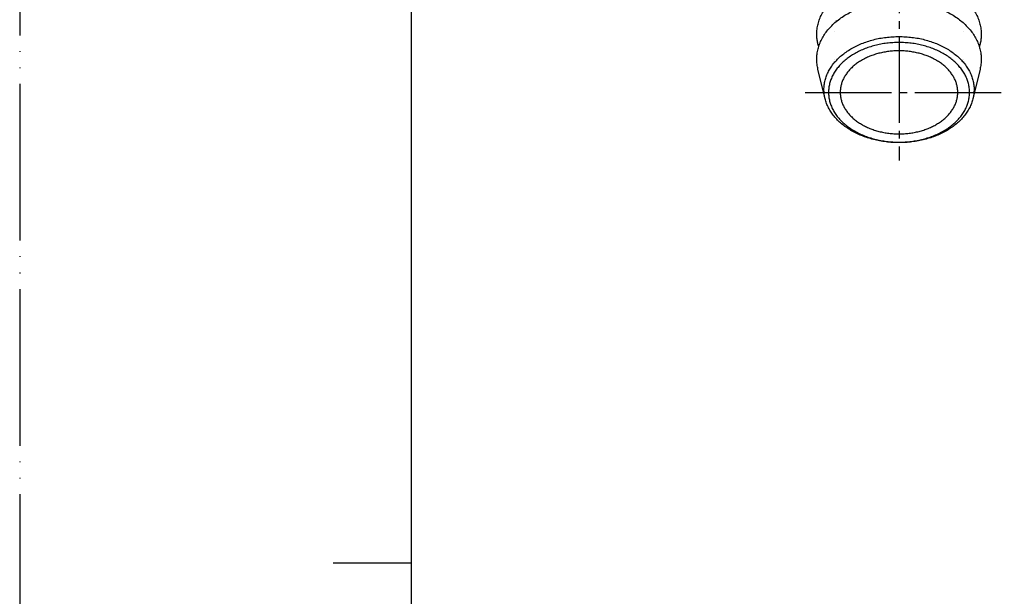
# Model space of a CAD drawing. Units: inches. Extents: x 0 to 420, y 0 to 594.
# Drawn here: x 0 to 126, y 293 to 366 of the extents above; entities that cross this region are included whole.
import ezdxf

# ---------------------------------------------------------------- set-up
doc = ezdxf.new("R2010")
doc.units = ezdxf.units.IN
doc.linetypes.add('DASH_CENTER', pattern=[14, 11, -1, 1, -1])
doc.linetypes.add('PHANTOM', pattern=[13, 10, -1, 0, -1, 0, -1])
doc.layers.add('1', color=7, linetype='Continuous')

# ---------------------------------------------------------------- blocks, each defined once
blk = doc.blocks.new('_J__A4')
at = {"layer": '1', "color": 4, "linetype": 'PHANTOM'}
blk.add_line((0, 297), (0, 0), dxfattribs=at)
at = {"layer": '1', "color": 7, "linetype": 'Continuous'}
for p, q in [((25, 148.5), (25, 287)), ((25, 10), (25, 148.5))]:
    blk.add_line(p, q, dxfattribs=at)
at = {"layer": '1', "color": 2, "linetype": 'Continuous'}
blk.add_line((25, 148.5), (20, 148.5), dxfattribs=at)
blk = doc.blocks.new('30-227-M1', base_point=(94.71, 223.04))
at = {"layer": '1', "color": 7, "linetype": 'Continuous'}
for p, q in [((102.81, 356.29), (101.9, 360.07)), ((122.58, 360.07), (121.68, 356.29))]:
    blk.add_line(p, q, dxfattribs=at)
for points, knots in [([(101.99, 362.96), (101.94, 363.11), (101.86, 363.42), (101.77, 363.95), (101.73, 364.55), (101.77, 365.2), (101.89, 365.85), (102.09, 366.49), (102.37, 367.11), (102.73, 367.71), (103.15, 368.28), (103.65, 368.83), (104.21, 369.34), (104.83, 369.82), (105.51, 370.25), (106.24, 370.65), (107.01, 370.99), (107.82, 371.29), (108.66, 371.54), (109.53, 371.73), (110.42, 371.87), (111.33, 371.95), (112.24, 371.98), (113.15, 371.95), (114.06, 371.87), (114.95, 371.73), (115.82, 371.54), (116.67, 371.29), (117.48, 370.99), (118.25, 370.65), (118.98, 370.25), (119.65, 369.82), (120.28, 369.34), (120.83, 368.83), (121.33, 368.28), (121.76, 367.71), (122.11, 367.11), (122.39, 366.49), (122.59, 365.85), (122.71, 365.2), (122.76, 364.55), (122.72, 364.11), (122.7, 363.9)], [0, 0, 0, 0, 0.481318, 0.964176, 1.614856, 2.265536, 2.925764, 3.585714, 4.272416, 4.95869, 5.684051, 6.408979, 7.179175, 7.949012, 8.764295, 9.579312, 10.434859, 11.290223, 12.177273, 13.064208, 13.971233, 14.878205, 15.79205, 16.705896, 17.612867, 18.519892, 19.406828, 20.293877, 21.149241, 22.004789, 22.819805, 23.635089, 24.404925, 25.175122, 25.900049, 26.625411, 27.311684, 27.998387, 28.658337, 29.318565, 29.969245, 30.619925, 30.619925, 30.619925, 30.619925]), ([(101.9, 360.07), (101.88, 360.18), (101.83, 360.39), (101.76, 360.82), (101.73, 361.36), (101.77, 362.02), (101.89, 362.67), (102.09, 363.3), (102.37, 363.92), (102.73, 364.53), (103.15, 365.1), (103.65, 365.65), (104.21, 366.16), (104.83, 366.64), (105.51, 367.07), (106.24, 367.47), (107.01, 367.81), (107.82, 368.11), (108.66, 368.35), (109.53, 368.55), (110.42, 368.69), (111.33, 368.77), (112.24, 368.8), (113.15, 368.77), (114.06, 368.69), (114.95, 368.55), (115.82, 368.35), (116.67, 368.11), (117.48, 367.81), (118.25, 367.47), (118.98, 367.07), (119.65, 366.64), (120.28, 366.16), (120.83, 365.65), (121.33, 365.1), (121.76, 364.53), (122.11, 363.92), (122.39, 363.3), (122.59, 362.67), (122.71, 362.02), (122.76, 361.36), (122.72, 360.93), (122.7, 360.71)], [0, 0, 0, 0, 0.324921, 0.6511, 1.30178, 1.95246, 2.612689, 3.272638, 3.959341, 4.645615, 5.370976, 6.095903, 6.8661, 7.635936, 8.45122, 9.266236, 10.121784, 10.977148, 11.864197, 12.751133, 13.658158, 14.565129, 15.478975, 16.392821, 17.299792, 18.206817, 19.093753, 19.980802, 20.836166, 21.691714, 22.50673, 23.322014, 24.09185, 24.862047, 25.586974, 26.312335, 26.998609, 27.685312, 28.345261, 29.00549, 29.65617, 30.30685, 30.30685, 30.30685, 30.30685]), ([(102.81, 356.29), (102.79, 356.39), (102.74, 356.58), (102.68, 356.97), (102.65, 357.47), (102.69, 358.07), (102.8, 358.66), (102.98, 359.24), (103.24, 359.81), (103.56, 360.36), (103.95, 360.88), (104.4, 361.38), (104.91, 361.85), (105.48, 362.28), (106.1, 362.68), (106.76, 363.04), (107.46, 363.35), (108.21, 363.62), (108.98, 363.85), (109.77, 364.03), (110.58, 364.15), (111.41, 364.23), (112.24, 364.25), (113.07, 364.23), (113.9, 364.15), (114.71, 364.03), (115.51, 363.85), (116.28, 363.62), (117.02, 363.35), (117.72, 363.04), (118.39, 362.68), (119, 362.28), (119.57, 361.85), (120.08, 361.38), (120.54, 360.88), (120.92, 360.36), (121.25, 359.81), (121.5, 359.24), (121.69, 358.66), (121.8, 358.07), (121.84, 357.47), (121.8, 357.08), (121.79, 356.88)], [0, 0, 0, 0, 0.296519, 0.594185, 1.187987, 1.781789, 2.384297, 2.98655, 3.613197, 4.239453, 4.901349, 5.56285, 6.26563, 6.968081, 7.711976, 8.455626, 9.236238, 10.016682, 10.826021, 11.635257, 12.462813, 13.29032, 14.124097, 14.957873, 15.78538, 16.612936, 17.422172, 18.231511, 19.011955, 19.792567, 20.536217, 21.280112, 21.982563, 22.685343, 23.346844, 24.00874, 24.634996, 25.261643, 25.863896, 26.466404, 27.060206, 27.654008, 27.654008, 27.654008, 27.654008]), ([(121.21, 356.56), (121.18, 356.38), (121.12, 356.01), (120.94, 355.46), (120.7, 354.93), (120.4, 354.41), (120.03, 353.92), (119.61, 353.45), (119.13, 353.01), (118.59, 352.6), (118.02, 352.23), (117.39, 351.89), (116.73, 351.6), (116.03, 351.34), (115.31, 351.13), (114.56, 350.96), (113.8, 350.85), (113.02, 350.77), (112.24, 350.75), (111.46, 350.77), (110.68, 350.85), (109.92, 350.96), (109.17, 351.13), (108.45, 351.34), (107.75, 351.6), (107.09, 351.89), (106.47, 352.23), (105.89, 352.6), (105.36, 353.01), (104.88, 353.45), (104.45, 353.92), (104.09, 354.41), (103.78, 354.93), (103.54, 355.46), (103.37, 356.01), (103.27, 356.56), (103.23, 357.12), (103.27, 357.68), (103.37, 358.24), (103.54, 358.78), (103.78, 359.32), (104.09, 359.83), (104.45, 360.32), (104.88, 360.79), (105.36, 361.23), (105.89, 361.64), (106.47, 362.01), (107.09, 362.35), (107.75, 362.65), (108.45, 362.9), (109.17, 363.11), (109.92, 363.28), (110.68, 363.4), (111.46, 363.47), (112.24, 363.49), (113.02, 363.47), (113.8, 363.4), (114.56, 363.28), (115.31, 363.11), (116.03, 362.9), (116.73, 362.65), (117.39, 362.35), (118.02, 362.01), (118.59, 361.64), (119.13, 361.23), (119.61, 360.79), (120.03, 360.32), (120.4, 359.83), (120.7, 359.32), (120.94, 358.78), (121.12, 358.24), (121.22, 357.68), (121.26, 357.12), (121.22, 356.75), (121.21, 356.56)], [0, 0, 0, 0, 0.56591, 1.131581, 1.720183, 2.308418, 2.930156, 3.551523, 4.211691, 4.871551, 5.570366, 6.268951, 7.002278, 7.735447, 8.495775, 9.256005, 10.033455, 10.810859, 11.594156, 12.377452, 13.154856, 13.932306, 14.692536, 15.452864, 16.186033, 16.91936, 17.617945, 18.31676, 18.97662, 19.636788, 20.258155, 20.879893, 21.468128, 22.05673, 22.622401, 23.188311, 23.746037, 24.303762, 24.869673, 25.435344, 26.023946, 26.612181, 27.233919, 27.855285, 28.515454, 29.175313, 29.874128, 30.572713, 31.30604, 32.039209, 32.799537, 33.559768, 34.337218, 35.114622, 35.897918, 36.681214, 37.458618, 38.236068, 38.996299, 39.756627, 40.489796, 41.223123, 41.921708, 42.620523, 43.280382, 43.940551, 44.561917, 45.183655, 45.77189, 46.360492, 46.926163, 47.492074, 48.049799, 48.607525, 48.607525, 48.607525, 48.607525]), ([(122.7, 363.9), (122.68, 363.74), (122.63, 363.42), (122.54, 363.11), (122.5, 362.96)], [0, 0, 0, 0, 0.4828575, 0.9641755, 0.9641755, 0.9641755, 0.9641755]), ([(119.71, 356.66), (119.69, 356.5), (119.64, 356.19), (119.49, 355.74), (119.29, 355.29), (119.04, 354.86), (118.73, 354.45), (118.38, 354.06), (117.98, 353.7), (117.53, 353.35), (117.05, 353.04), (116.53, 352.76), (115.98, 352.52), (115.4, 352.3), (114.8, 352.13), (114.18, 351.99), (113.54, 351.89), (112.89, 351.83), (112.24, 351.81), (111.59, 351.83), (110.94, 351.89), (110.31, 351.99), (109.68, 352.13), (109.08, 352.3), (108.5, 352.52), (107.95, 352.76), (107.43, 353.04), (106.95, 353.35), (106.5, 353.7), (106.11, 354.06), (105.75, 354.45), (105.45, 354.86), (105.19, 355.29), (104.99, 355.74), (104.85, 356.19), (104.76, 356.65), (104.73, 357.12), (104.76, 357.59), (104.85, 358.05), (104.99, 358.51), (105.19, 358.95), (105.45, 359.38), (105.75, 359.79), (106.11, 360.18), (106.5, 360.55), (106.95, 360.89), (107.43, 361.2), (107.95, 361.48), (108.5, 361.73), (109.08, 361.94), (109.68, 362.11), (110.31, 362.25), (110.94, 362.35), (111.59, 362.41), (112.24, 362.43), (112.89, 362.41), (113.54, 362.35), (114.18, 362.25), (114.8, 362.11), (115.4, 361.94), (115.98, 361.73), (116.53, 361.48), (117.05, 361.2), (117.53, 360.89), (117.98, 360.55), (118.38, 360.18), (118.73, 359.79), (119.04, 359.38), (119.29, 358.95), (119.49, 358.51), (119.64, 358.05), (119.72, 357.59), (119.75, 357.12), (119.73, 356.81), (119.71, 356.66)], [0, 0, 0, 0, 0.471592, 0.942984, 1.433486, 1.923682, 2.441797, 2.959602, 3.509743, 4.059626, 4.641971, 5.224126, 5.835231, 6.446206, 7.079812, 7.713338, 8.361213, 9.009049, 9.661796, 10.314543, 10.96238, 11.610255, 12.24378, 12.877387, 13.488361, 14.099467, 14.681621, 15.263967, 15.81385, 16.36399, 16.881796, 17.399911, 17.890106, 18.380608, 18.852001, 19.323593, 19.788364, 20.253135, 20.724727, 21.19612, 21.686622, 22.176817, 22.694932, 23.212738, 23.762878, 24.312761, 24.895107, 25.477261, 26.088367, 26.699341, 27.332948, 27.966473, 28.614348, 29.262185, 29.914932, 30.567679, 31.215515, 31.86339, 32.496916, 33.130522, 33.741497, 34.352602, 34.934757, 35.517102, 36.066985, 36.617126, 37.134931, 37.653046, 38.143242, 38.633744, 39.105136, 39.576728, 40.041499, 40.506271, 40.506271, 40.506271, 40.506271]), ([(122.7, 360.71), (122.69, 360.61), (122.66, 360.39), (122.61, 360.18), (122.58, 360.07)], [0, 0, 0, 0, 0.326179, 0.6511003, 0.6511003, 0.6511003, 0.6511003]), ([(121.79, 356.88), (121.75, 356.68), (121.69, 356.28), (121.5, 355.7), (121.25, 355.13), (120.92, 354.58), (120.54, 354.06), (120.08, 353.56), (119.57, 353.09), (119, 352.66), (118.39, 352.26), (117.72, 351.9), (117.02, 351.59), (116.28, 351.32), (115.51, 351.09), (114.71, 350.91), (113.9, 350.79), (113.07, 350.71), (112.24, 350.69), (111.41, 350.71), (110.58, 350.79), (109.77, 350.91), (108.98, 351.09), (108.21, 351.32), (107.46, 351.59), (106.76, 351.9), (106.1, 352.26), (105.48, 352.66), (104.91, 353.09), (104.4, 353.56), (103.95, 354.06), (103.56, 354.58), (103.24, 355.13), (103.02, 355.61), (102.89, 356), (102.83, 356.2), (102.81, 356.29)], [0, 0, 0, 0, 0.602508, 1.204762, 1.831408, 2.457664, 3.11956, 3.781061, 4.483841, 5.186292, 5.930187, 6.673837, 7.454449, 8.234893, 9.044232, 9.853468, 10.681024, 11.508531, 12.342308, 13.176084, 14.003591, 14.831147, 15.640383, 16.449722, 17.230166, 18.010778, 18.754428, 19.498323, 20.200774, 20.903554, 21.565055, 22.226951, 22.853207, 23.479854, 23.785942, 24.090979, 24.090979, 24.090979, 24.090979])]:
    blk.add_open_spline(points, degree=3, knots=knots, dxfattribs=at)
blk = doc.blocks.new('L210-2-20', base_point=(91.99, 209.07))
at = {"layer": '1'}
blk.add_blockref('30-227-M1', (94.71, 223.04), dxfattribs=at)

msp = doc.modelspace()

# ---------------------------------------------------------------- linework, layer by layer
at = {"color": 7, "linetype": 'Continuous'}
for p, q in [((103.993, 364.9), (103.993, 364.9)), ((120.493, 364.9), (120.493, 364.9)), ((103.993, 361.364), (103.993, 361.364)), ((120.493, 361.364), (120.493, 361.364))]:
    msp.add_line(p, q, dxfattribs=at)
msp.add_open_spline([(104.239, 366.315), (104.238, 366.313), (104.237, 366.31), (104.235, 366.305), (104.234, 366.3), (104.232, 366.295), (104.23, 366.29), (104.228, 366.284), (104.227, 366.279), (104.225, 366.276), (104.225, 366.274)], degree=3, knots=[0, 0, 0, 0, 0.005365446, 0.010730893, 0.016095134, 0.021459374, 0.026822442, 0.032185511, 0.03754744, 0.042909368, 0.042909368, 0.042909368, 0.042909368], dxfattribs=at)
at = {"layer": '1', "color": 2, "linetype": 'DASH_CENTER'}
for p, q in [((112.243, 476.221), (112.243, 348.427)), ((100.27, 357.122), (125.685, 357.122))]:
    msp.add_line(p, q, dxfattribs=at)

# ---------------------------------------------------------------- block references
at = {"layer": '1', "xscale": 2, "yscale": 2, "zscale": 2}
msp.add_blockref('_J__A4', (0, 0), dxfattribs=at)
at = {"layer": '1'}
msp.add_blockref('L210-2-20', (91.993, 209.073), dxfattribs=at)

doc.saveas('drawing.dxf')
